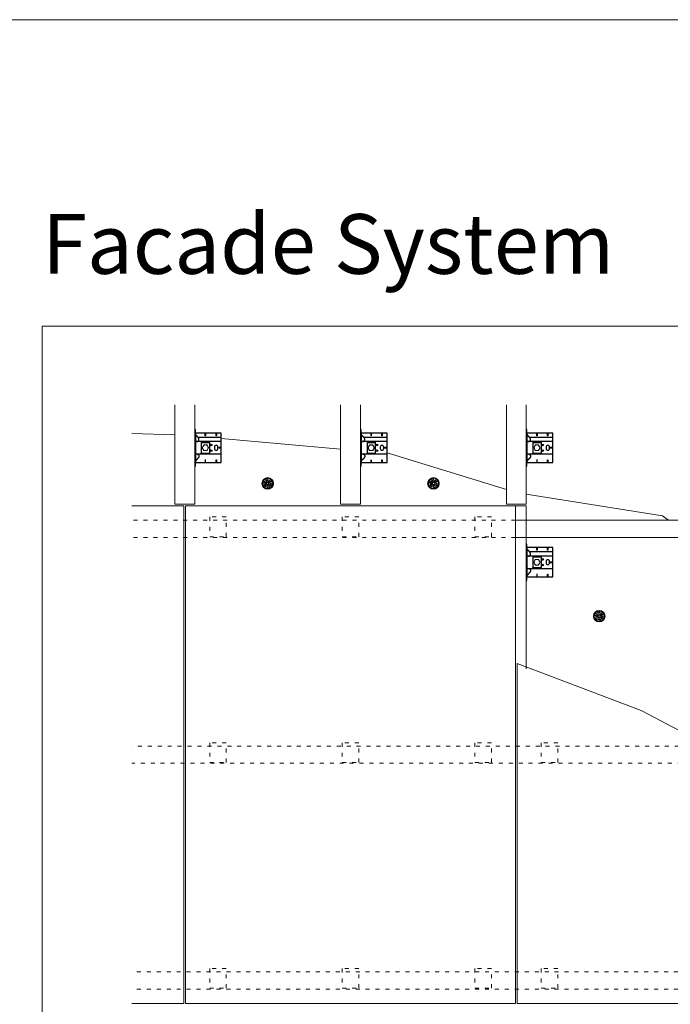
# Model space of a CAD drawing. Units: millimetres. Extents: x -1685 to 12342, y 4 to 6486.
# Drawn here: x 788 to 2750, y 3519 to 6486 of the extents above; entities that cross this region are included whole.
import ezdxf

# ---------------------------------------------------------------- set-up
doc = ezdxf.new("R2010")
doc.units = ezdxf.units.MM
doc.linetypes.add('ACAD_ISO03W100', pattern=[30, 12, -18])
doc.linetypes.add('AUSGEZOGEN', pattern=[0])
doc.layers.get('Defpoints').update_dxf_attribs({"lineweight": 5})
doc.layers.add('Blattrahmen_innen', color=252, linetype='Continuous', lineweight=5, true_color=0x696969)
for name, color, linetype, lineweight in [('Dämmstoffhalter', 20, 'Continuous', 5), ('Dämmung', 30, 'Continuous', 5), ('Fassadenbekleidung', 251, 'Continuous', 13), ('Profil-L', 10, 'Continuous', 13), ('Spidi-max-Befestigungsschraube', 6, 'Continuous', 15), ('Systemhänger', 11, 'AUSGEZOGEN', 13)]:
    doc.layers.add(name, color=color, linetype=linetype, lineweight=lineweight)
for name, color, linetype in [('Spidi-max', 6, 'Continuous'), ('Spidi-max-U-Beilagscheibe', 6, 'Continuous'), ('Text_EN', 7, 'Continuous')]:
    doc.layers.add(name, color=color, linetype=linetype)
doc.styles.add('Überschrift-H8', font='arialbd.ttf', dxfattribs={"height": 8})

# ---------------------------------------------------------------- blocks, each defined once
blk = doc.blocks.new('A$C043961F3')
at = {"layer": 'Spidi-max'}
for points in [[(2, 55), (0, 55), (0, -55), (2, -55)], [(2, -44), (80, -44), (80, 44), (2, 44)], [(32.6, 36.2), (31.6, 36.2), (31.6, 44), (32.6, 44)], [(64.2, 44), (65.2, 44), (65.2, 36.2), (64.2, 36.2)], [(72.2, -0.5), (80, -0.5), (80, 0.5), (72.2, 0.5)], [(31.6, -44), (32.6, -44), (32.6, -36.2), (31.6, -36.2)], [(64.2, -36.2), (65.2, -36.2), (65.2, -44), (64.2, -44)]]:
    blk.add_lwpolyline(points, close=True, dxfattribs=at)
for points in [[(5.8, 18.5), (5.9, 18.5), (6.1, 18.5), (6.2, 18.5), (6.4, 18.5), (6.5, 18.5), (6.7, 18.6), (6.8, 18.6), (7, 18.6), (7.1, 18.6), (7.3, 18.7), (7.4, 18.7), (7.6, 18.7), (7.7, 18.8), (7.9, 18.8), (8, 18.9), (8.2, 18.9), (8.3, 19), (8.5, 19), (8.6, 19.1), (8.7, 19.1), (8.9, 19.2), (9, 19.3), (9.2, 19.4), (9.3, 19.4), (9.4, 19.5), (9.6, 19.6), (9.7, 19.7), (9.8, 19.8), (9.9, 19.9), (10.1, 20), (10.2, 20.1), (10.3, 20.2), (10.4, 20.3), (10.5, 20.4), (10.7, 20.5), (10.8, 20.6), (10.9, 20.7), (11, 20.8), (11.1, 20.9), (11.2, 21), (11.3, 21.1), (11.4, 21.3), (11.5, 21.4), (11.5, 21.5), (11.6, 21.6), (11.7, 21.7), (11.8, 21.9), (11.9, 22), (11.9, 22.1), (12, 22.2), (12.1, 22.4), (12.1, 22.5), (12.2, 22.6), (12.3, 22.8), (12.3, 22.9), (12.4, 23.1), (12.4, 23.2), (12.5, 23.4), (12.5, 23.5), (12.6, 23.6), (12.6, 23.8), (12.6, 23.9), (12.7, 24.1), (12.7, 24.2), (12.7, 24.4), (12.7, 24.6), (12.8, 24.8), (12.8, 25), (12.8, 25.2), (12.8, 25.4), (12.8, 25.6), (12.8, 25.8), (12.8, 26), (12.8, 26.1), (12.8, 26.3), (12.7, 26.5), (12.7, 26.7), (12.7, 26.9), (12.6, 27.1), (12.6, 27.3), (12.5, 27.4), (12.5, 27.6), (12.4, 27.8), (12.3, 28), (12.3, 28.1), (12.2, 28.3), (12.1, 28.5), (12.1, 28.6), (12, 28.8), (11.9, 29), (11.8, 29.1), (11.7, 29.3), (11.6, 29.4), (11.5, 29.6), (11.4, 29.7), (11.3, 29.9), (11.2, 30), (11, 30.1), (10.9, 30.3), (10.8, 30.4), (10.7, 30.5), (10.6, 30.6), (10.5, 30.7), (10.4, 30.8), (10.3, 31), (10.2, 31.1), (10.1, 31.2), (10, 31.3), (9.9, 31.4), (9.8, 31.5), (9.6, 31.6), (9.5, 31.8), (9.4, 31.9), (9.3, 32), (9.2, 32.1), (9.1, 32.2), (9, 32.3), (8.9, 32.4), (8.8, 32.5), (8.7, 32.7), (8.6, 32.8), (8.5, 32.9), (8.4, 33), (8.3, 33.1), (8.2, 33.2), (8.1, 33.3), (8, 33.4), (7.9, 33.6), (7.8, 33.7), (7.7, 33.8), (7.5, 33.9), (7.4, 34), (7.3, 34.1), (7.2, 34.2), (7.1, 34.3), (7, 34.5), (6.9, 34.6), (6.8, 34.7), (6.7, 34.8), (6.6, 34.9), (6.5, 35), (6.4, 35.1), (6.3, 35.2), (6.2, 35.4), (6.1, 35.5), (6, 35.6), (5.9, 35.7), (5.8, 35.8), (5.7, 35.9), (5.6, 36), (5.5, 36.1), (5.4, 36.2), (5.3, 36.4), (5.2, 36.5), (5.1, 36.6), (5, 36.7), (4.9, 36.8), (4.8, 36.9), (4.7, 37), (4.6, 37.1), (4.5, 37.2), (4.4, 37.4), (4.3, 37.5), (4.2, 37.6), (4.1, 37.7), (4, 37.8), (3.9, 38), (3.7, 38.1), (3.6, 38.2), (3.5, 38.3), (3.4, 38.5), (3.3, 38.6), (3.2, 38.7), (3.1, 38.9), (3, 39), (2.9, 39.1), (2.8, 39.2), (2.7, 39.4), (2.6, 39.5), (2.6, 39.6), (2.5, 39.7), (2.4, 39.8), (2.3, 39.9), (2.2, 40), (2.2, 40.1), (2.1, 40.2), (2, 40.3)], [(8.8, 32.5), (80, 32.5)], [(5.8, -18.5), (5.9, -18.5), (6.1, -18.5), (6.2, -18.5), (6.4, -18.5), (6.5, -18.5), (6.7, -18.6), (6.8, -18.6), (7, -18.6), (7.1, -18.6), (7.3, -18.7), (7.4, -18.7), (7.6, -18.7), (7.7, -18.8), (7.9, -18.8), (8, -18.9), (8.2, -18.9), (8.3, -19), (8.5, -19), (8.6, -19.1), (8.7, -19.1), (8.9, -19.2), (9, -19.3), (9.2, -19.4), (9.3, -19.4), (9.4, -19.5), (9.6, -19.6), (9.7, -19.7), (9.8, -19.8), (9.9, -19.9), (10.1, -20), (10.2, -20.1), (10.3, -20.2), (10.4, -20.3), (10.5, -20.4), (10.7, -20.5), (10.8, -20.6), (10.9, -20.7), (11, -20.8), (11.1, -20.9), (11.2, -21), (11.3, -21.1), (11.4, -21.3), (11.5, -21.4), (11.5, -21.5), (11.6, -21.6), (11.7, -21.7), (11.8, -21.9), (11.9, -22), (11.9, -22.1), (12, -22.2), (12.1, -22.4), (12.1, -22.5), (12.2, -22.6), (12.3, -22.8), (12.3, -22.9), (12.4, -23.1), (12.4, -23.2), (12.5, -23.4), (12.5, -23.5), (12.6, -23.6), (12.6, -23.8), (12.6, -23.9), (12.7, -24.1), (12.7, -24.2), (12.7, -24.4), (12.7, -24.6), (12.8, -24.8), (12.8, -25), (12.8, -25.2), (12.8, -25.4), (12.8, -25.6), (12.8, -25.8), (12.8, -26), (12.8, -26.1), (12.8, -26.3), (12.7, -26.5), (12.7, -26.7), (12.7, -26.9), (12.6, -27.1), (12.6, -27.3), (12.5, -27.4), (12.5, -27.6), (12.4, -27.8), (12.3, -28), (12.3, -28.1), (12.2, -28.3), (12.1, -28.5), (12.1, -28.6), (12, -28.8), (11.9, -29), (11.8, -29.1), (11.7, -29.3), (11.6, -29.4), (11.5, -29.6), (11.4, -29.7), (11.3, -29.9), (11.2, -30), (11, -30.1), (10.9, -30.3), (10.8, -30.4), (10.7, -30.5), (10.6, -30.6), (10.5, -30.7), (10.4, -30.8), (10.3, -31), (10.2, -31.1), (10.1, -31.2), (10, -31.3), (9.9, -31.4), (9.8, -31.5), (9.6, -31.6), (9.5, -31.8), (9.4, -31.9), (9.3, -32), (9.2, -32.1), (9.1, -32.2), (9, -32.3), (8.9, -32.4), (8.8, -32.5), (8.7, -32.7), (8.6, -32.8), (8.5, -32.9), (8.4, -33), (8.3, -33.1), (8.2, -33.2), (8.1, -33.3), (8, -33.4), (7.9, -33.6), (7.8, -33.7), (7.7, -33.8), (7.5, -33.9), (7.4, -34), (7.3, -34.1), (7.2, -34.2), (7.1, -34.3), (7, -34.5), (6.9, -34.6), (6.8, -34.7), (6.7, -34.8), (6.6, -34.9), (6.5, -35), (6.4, -35.1), (6.3, -35.2), (6.2, -35.4), (6.1, -35.5), (6, -35.6), (5.9, -35.7), (5.8, -35.8), (5.7, -35.9), (5.6, -36), (5.5, -36.1), (5.4, -36.2), (5.3, -36.4), (5.2, -36.5), (5.1, -36.6), (5, -36.7), (4.9, -36.8), (4.8, -36.9), (4.7, -37), (4.6, -37.1), (4.5, -37.2), (4.4, -37.4), (4.3, -37.5), (4.2, -37.6), (4.1, -37.7), (4, -37.8), (3.9, -38), (3.7, -38.1), (3.6, -38.2), (3.5, -38.3), (3.4, -38.5), (3.3, -38.6), (3.2, -38.7), (3.1, -38.9), (3, -39), (2.9, -39.1), (2.8, -39.2), (2.7, -39.4), (2.6, -39.5), (2.6, -39.6), (2.5, -39.7), (2.4, -39.8), (2.3, -39.9), (2.2, -40), (2.2, -40.1), (2.1, -40.2), (2, -40.3)]]:
    blk.add_lwpolyline(points, dxfattribs=at)
blk.add_lwpolyline([(80, 18.5), (4.5, 18.5, 0.414214), (2, 16), (2, -16, 0.414214), (4.5, -18.5), (80, -18.5)], format="xyb", dxfattribs=at)
blk.add_lwpolyline([(64.7, -7.5), (64.7, -7.5, 0.414214), (70, -2.2), (70, 2.3, 0.414214), (64.7, 7.5), (64.7, 7.5, 0.414214), (59.5, 2.3), (59.5, -2.2, 0.414214)], format="xyb", close=True, dxfattribs=at)
for centre in [(49.5, 8.5), (49.5, 8.5), (49.5, -8.5)]:
    blk.add_circle(centre, 2.5, dxfattribs=at)
for centre, start, end in [((78, 42), 0, 90), ((78, -42), 270, 0)]:
    blk.add_arc(centre, 2, start, end, dxfattribs=at)
blk = doc.blocks.new('A$Ce6e0a22a')
at = {"layer": 'Dämmstoffhalter'}
for p, q in [((-14.244384, 4.181874), (-14.244003, 4.377879)), ((-14.229398, 3.986301), (-14.244384, 4.181874)), ((-14.244003, 4.377879), (-14.228421, 4.572504)), ((-14.199106, 3.792763), (-14.229398, 3.986301)), ((-14.228421, 4.572504), (-14.197888, 4.763939)), ((-14.154035, 3.60293), (-14.199106, 3.792763)), ((-14.197888, 4.763939), (-14.153206, 4.950444)), ((-14.09477, 3.41854), (-14.154035, 3.60293)), ((-14.153206, 4.950444), (-14.095389, 5.130302)), ((-14.095389, 5.130302), (-14.024069, 5.305245)), ((-14.022227, 3.241217), (-14.09477, 3.41854)), ((-14.024069, 5.305245), (-13.938415, 5.476838)), ((-13.937763, 3.07243), (-14.022227, 3.241217)), ((-13.938415, 5.476838), (-13.838752, 5.643112)), ((-13.842213, 2.912733), (-13.937763, 3.07243)), ((-13.733701, 2.758875), (-13.842213, 2.912733)), ((-13.838752, 5.643112), (-13.725586, 5.802219)), ((-13.612483, 2.611889), (-13.733701, 2.758875)), ((-13.725586, 5.802219), (-13.599888, 5.952612)), ((-13.479254, 2.473512), (-13.612483, 2.611889)), ((-13.599888, 5.952612), (-13.462696, 6.092796)), ((-13.335032, 2.345164), (-13.479254, 2.473512)), ((-13.462696, 6.092796), (-13.315087, 6.221585)), ((-13.181052, 2.228047), (-13.335032, 2.345164)), ((-13.315087, 6.221585), (-13.158538, 6.338034)), ((-13.018527, 2.12329), (-13.181052, 2.228047)), ((-13.158538, 6.338034), (-12.994616, 6.441191)), ((-12.848803, 2.031606), (-13.018527, 2.12329)), ((-12.994616, 6.441191), (-12.825063, 6.530397)), ((-12.673485, 1.953604), (-12.848803, 2.031606)), ((-12.825063, 6.530397), (-12.651866, 6.605403)), ((-12.494214, 1.88983), (-12.673485, 1.953604)), ((-12.651866, 6.605403), (-12.476019, 6.666319)), ((-12.3128, 1.840365), (-12.494214, 1.88983)), ((-12.476019, 6.666319), (-12.293996, 6.714432)), ((-12.131134, 1.805072), (-12.3128, 1.840365)), ((-12.293996, 6.714432), (-12.106657, 6.749112)), ((-11.947047, 1.783368), (-12.131134, 1.805072)), ((-12.106657, 6.749112), (-11.91565, 6.769477)), ((-11.757023, 1.775284), (-11.947047, 1.783368)), ((-11.91565, 6.769477), (-11.722669, 6.775094)), ((-11.757023, 1.775284), (-11.563532, 1.781954)), ((-11.529432, 6.765834), (-11.722669, 6.775094)), ((-11.563532, 1.781954), (-11.369075, 1.803872)), ((-11.337595, 6.741614), (-11.529432, 6.765834)), ((-11.369075, 1.803872), (-11.176126, 1.841119)), ((-11.148645, 6.70275), (-11.337595, 6.741614)), ((-11.176126, 1.841119), (-10.986939, 1.893351)), ((-10.964205, 6.649812), (-11.148645, 6.70275)), ((-10.986939, 1.893351), (-10.803791, 1.959668)), ((-10.785882, 6.583432), (-10.964205, 6.649812)), ((-10.803791, 1.959668), (-10.628881, 2.038843)), ((-10.615116, 6.504714), (-10.785882, 6.583432)), ((-10.628881, 2.038843), (-10.464159, 2.128981)), ((-10.453265, 6.414978), (-10.615116, 6.504714)), ((-10.464159, 2.128981), (-10.306715, 2.231274)), ((-10.298296, 6.313275), (-10.453265, 6.414978)), ((-10.306715, 2.231274), (-10.174673, 2.330932)), ((-10.147532, 6.197322), (-10.298296, 6.313275)), ((-10.174673, 2.330932), (-10.047314, 2.441171)), ((-10.003597, 6.067839), (-10.147532, 6.197322)), ((-10.047314, 2.441171), (-9.926249, 2.561212)), ((-9.868724, 5.926054), (-10.003597, 6.067839)), ((-9.926249, 2.561212), (-9.81296, 2.690088)), ((-9.744858, 5.773496), (-9.868724, 5.926054)), ((-9.81296, 2.690088), (-9.708634, 2.826686)), ((-9.633507, 5.611877), (-9.744858, 5.773496)), ((-9.708634, 2.826686), (-9.614186, 2.969635)), ((-9.535834, 5.44335), (-9.633507, 5.611877)), ((-9.614186, 2.969635), (-9.530464, 3.117397)), ((-9.452738, 5.270268), (-9.535834, 5.44335)), ((-9.530464, 3.117397), (-9.457982, 3.268231)), ((-9.457982, 3.268231), (-9.396926, 3.420202)), ((-9.384494, 5.095338), (-9.452738, 5.270268)), ((-9.396926, 3.420202), (-9.346012, 3.575863)), ((-9.329638, 4.915774), (-9.384494, 5.095338)), ((-9.346012, 3.575863), (-9.304584, 3.737999)), ((-9.292545, 4.754556), (-9.329637, 4.915774)), ((-9.304584, 3.737999), (-9.273739, 3.905007)), ((-9.265843, 4.588243), (-9.292545, 4.754556)), ((-9.273739, 3.905007), (-9.254204, 4.075223)), ((-9.250292, 4.418465), (-9.265843, 4.588243)), ((-9.254204, 4.075223), (-9.246319, 4.246922)), ((-9.246319, 4.246922), (-9.250292, 4.418465)), ((-6.493206, -0.297111), (-4.783105, 4.401352)), ((-2.90372, 3.717312), (-4.783105, 4.401352)), ((-4.670441, 12.33602), (-4.660981, 12.529149)), ((-4.664979, 12.143192), (-4.670441, 12.33602)), ((-4.644872, 11.952362), (-4.664979, 12.143192)), ((-4.660981, 12.529149), (-4.636545, 12.721058)), ((-4.610466, 11.765222), (-4.644872, 11.952362)), ((-4.636545, 12.721058), (-4.597503, 12.910132)), ((-4.613821, -0.981151), (-2.90372, 3.717312)), ((-4.562598, 11.583381), (-4.610466, 11.765222)), ((-4.597503, 12.910132), (-4.544279, 13.094701)), ((-4.502329, 11.408406), (-4.562598, 11.583381)), ((-4.544279, 13.094701), (-4.477595, 13.273171)), ((-4.429082, 11.238131), (-4.502329, 11.408406)), ((-4.477595, 13.273171), (-4.398605, 13.444075)), ((-4.341071, 11.069523), (-4.429082, 11.238131)), ((-4.398605, 13.444075), (-4.308079, 13.606672)), ((-4.238549, 10.905289), (-4.341071, 11.069523)), ((-4.308079, 13.606672), (-4.204137, 13.764214)), ((-4.122338, 10.747844), (-4.238549, 10.905289)), ((-4.204137, 13.764214), (-4.086843, 13.915699)), ((-3.993607, 10.599368), (-4.122338, 10.747844)), ((-4.086843, 13.915699), (-3.956789, 14.059218)), ((-3.853779, 10.461644), (-3.993607, 10.599368)), ((-3.956789, 14.059218), (-3.814924, 14.193168)), ((-3.704773, 10.336192), (-3.853779, 10.461644)), ((-3.814924, 14.193168), (-3.662461, 14.316171)), ((-3.54875, 10.224302), (-3.704773, 10.336192)), ((-3.662461, 14.316171), (-3.500582, 14.426935)), ((-3.388328, 10.126719), (-3.54875, 10.224302)), ((-3.500582, 14.426935), (-3.330648, 14.524609)), ((-3.221018, 10.041514), (-3.388328, 10.126719)), ((-3.330648, 14.524609), (-3.154306, 14.608426)), ((-3.06869, 9.976991), (-3.221018, 10.041513)), ((-3.154306, 14.608426), (-2.973252, 14.677702)), ((-2.90954, 9.921814), (-3.06869, 9.976991)), ((-2.973252, 14.677702), (-2.789393, 14.732258)), ((-2.745042, 9.877018), (-2.90954, 9.921814)), ((-2.789393, 14.732258), (-2.604723, 14.772117)), ((-2.576795, 9.843316), (-2.745042, 9.877018)), ((-2.604723, 14.772117), (-2.417557, 14.797823)), ((-2.406336, 9.821267), (-2.576795, 9.843316)), ((-2.417557, 14.797823), (-2.226127, 14.809441)), ((-2.235313, 9.810947), (-2.406336, 9.821267)), ((-2.235313, 9.810947), (-2.065487, 9.812323)), ((-2.032298, 14.806267), (-2.226127, 14.809441)), ((-2.065487, 9.812323), (-1.89862, 9.824967)), ((-1.837923, 14.787816), (-2.032298, 14.806267)), ((-1.89862, 9.824967), (-1.736482, 9.848078)), ((-1.644831, 14.754154), (-1.837923, 14.787816)), ((-1.736482, 9.848078), (-1.576218, 9.881816)), ((-1.454831, 14.705435), (-1.644831, 14.754154)), ((-1.576218, 9.881816), (-1.415089, 9.927005)), ((-1.269493, 14.641996), (-1.454831, 14.705435)), ((-1.415089, 9.927005), (-1.255034, 9.983797)), ((-1.090371, 14.564645), (-1.269493, 14.641996)), ((-1.255034, 9.983797), (-1.097855, 10.051988)), ((-1.097855, 10.051988), (-0.945217, 10.131007)), ((-0.919073, 14.474262), (-1.090371, 14.564645)), ((-0.945217, 10.131007), (-0.798643, 10.220221)), ((-0.757041, 14.372029), (-0.919073, 14.474262)), ((-0.798643, 10.220221), (-0.659387, 10.318577)), ((-0.605486, 14.25954), (-0.757041, 14.372029)), ((-0.659387, 10.318577), (-0.528706, 10.424859)), ((-0.464807, 14.137709), (-0.605486, 14.25954)), ((-0.528706, 10.424859), (-0.407633, 10.537589)), ((-0.332129, 14.004128), (-0.464807, 14.137709)), ((-0.407634, 10.53759), (-0.279555, 10.674879)), ((-0.208426, 13.859229), (-0.332129, 14.004128)), ((-0.279555, 10.674879), (-0.162183, 10.821445)), ((-0.095286, 13.703995), (-0.208426, 13.859229)), ((-0.162183, 10.821445), (-0.053837, 10.97995)), ((0.006069, 13.539676), (-0.095286, 13.703995)), ((-0.053837, 10.97995), (0.043275, 11.1488)), ((0.094668, 13.367699), (0.006069, 13.539676)), ((0.043275, 11.1488), (0.127565, 11.326042)), ((0.169611, 13.189452), (0.094668, 13.367699)), ((0.127565, 11.326042), (0.197752, 11.509592)), ((0.230429, 13.006385), (0.169611, 13.189452)), ((0.197752, 11.509592), (0.253104, 11.697289)), ((0.276803, 12.820186), (0.230429, 13.006385)), ((0.253104, 11.697289), (0.293272, 11.886683)), ((0.308478, 12.632565), (0.276803, 12.820186)), ((0.293272, 11.886683), (0.318309, 12.075224)), ((0.32569, 12.445317), (0.308478, 12.632565)), ((0.318309, 12.075224), (0.328901, 12.260283)), ((0.328901, 12.260283), (0.32569, 12.445317)), ((1.457209, 4.486261), (2.989298, 5.771837)), ((4.671147, 0.656039), (1.457209, 4.486261)), ((6.203236, 1.941615), (2.989298, 5.771837)), ((4.671147, 0.656039), (6.203236, 1.941615)), ((7.075831, 7.997737), (7.080131, 8.185458)), ((7.085698, 7.81024), (7.075831, 7.997737)), ((7.080131, 8.185458), (7.099018, 8.376524)), ((7.105983, 7.646059), (7.085697, 7.81024)), ((7.099018, 8.376524), (7.13316, 8.568293)), ((7.137773, 7.480643), (7.105983, 7.646059)), ((7.13316, 8.568293), (7.182519, 8.758249)), ((7.181227, 7.315785), (7.137773, 7.480643)), ((7.236164, 7.153228), (7.181227, 7.315785)), ((7.182519, 8.758249), (7.246737, 8.943972)), ((7.302299, 6.994581), (7.236164, 7.153228)), ((7.246737, 8.943972), (7.324983, 9.123335)), ((7.378873, 6.841312), (7.302299, 6.994581)), ((7.324983, 9.123335), (7.415953, 9.294239)), ((7.464977, 6.694925), (7.378873, 6.841312)), ((7.415953, 9.294239), (7.517965, 9.454762)), ((7.559361, 6.556737), (7.464977, 6.694925)), ((7.517965, 9.454762), (7.628805, 9.603334)), ((7.660444, 6.427876), (7.559361, 6.556737)), ((7.628805, 9.603334), (7.750203, 9.743015)), ((7.769795, 6.305953), (7.660444, 6.427876)), ((7.750203, 9.743015), (7.883748, 9.875392)), ((7.889494, 6.189006), (7.769795, 6.305953)), ((7.883748, 9.875392), (8.028613, 9.998758)), ((8.018704, 6.07879), (7.889494, 6.189006)), ((8.156349, 5.976764), (8.018704, 6.07879)), ((8.028613, 9.998758), (8.183825, 10.111587)), ((8.301102, 5.884086), (8.156349, 5.976764)), ((8.183825, 10.111587), (8.348086, 10.21273)), ((8.451649, 5.801755), (8.301102, 5.884086)), ((8.348086, 10.21273), (8.520071, 10.301103)), ((8.606457, 5.730334), (8.451649, 5.801755)), ((8.520071, 10.301103), (8.698487, 10.375895)), ((8.76384, 5.670302), (8.606457, 5.730334)), ((8.698487, 10.375895), (8.881751, 10.436621)), ((8.922004, 5.621815), (8.76384, 5.670302)), ((8.881751, 10.436621), (9.068204, 10.482811)), ((9.104939, 5.579541), (8.922004, 5.621816)), ((9.068204, 10.482811), (9.256106, 10.514297)), ((9.290555, 5.551178), (9.104939, 5.579541)), ((9.256106, 10.514297), (9.443607, 10.531341)), ((9.481997, 5.5366), (9.290555, 5.551178)), ((9.443607, 10.531341), (9.629684, 10.534242)), ((9.481997, 5.5366), (9.676782, 5.536923)), ((9.818089, 10.522996), (9.629684, 10.534242)), ((9.676782, 5.536923), (9.872423, 5.552546)), ((10.007927, 10.497159), (9.818089, 10.522996)), ((9.872423, 5.552546), (10.066475, 5.583538)), ((10.197246, 10.456288), (10.007927, 10.497159)), ((10.066475, 5.583538), (10.256701, 5.629449)), ((10.384182, 10.400405), (10.197246, 10.456288)), ((10.256701, 5.629449), (10.440805, 5.68936)), ((10.566936, 10.329869), (10.384182, 10.400405)), ((10.440805, 5.68936), (10.616605, 5.761948)), ((10.743801, 10.245061), (10.566936, 10.329869)), ((10.616605, 5.761948), (10.782166, 5.845305)), ((10.913356, 10.146729), (10.743801, 10.245061)), ((10.782166, 5.845305), (10.940832, 5.940562)), ((11.074115, 10.035923), (10.913356, 10.146729)), ((10.940832, 5.940562), (11.09436, 6.049132)), ((11.224637, 9.913763), (11.074115, 10.035923)), ((11.09436, 6.049132), (11.241009, 6.170374)), ((11.363813, 9.781815), (11.224637, 9.913763)), ((11.241009, 6.170374), (11.379075, 6.303635)), ((11.490666, 9.641814), (11.363813, 9.781815)), ((11.379075, 6.303635), (11.507206, 6.447838)), ((11.606512, 9.492578), (11.490666, 9.641814)), ((11.507206, 6.447838), (11.624101, 6.601864)), ((11.712288, 9.332603), (11.606512, 9.492578)), ((11.624101, 6.601864), (11.728738, 6.764582)), ((11.806455, 9.163155), (11.712288, 9.332603)), ((11.728738, 6.764582), (11.820365, 6.934518)), ((11.887663, 8.985597), (11.806455, 9.163155)), ((11.820365, 6.934518), (11.898232, 7.110116)), ((11.955057, 8.801542), (11.887663, 8.985597)), ((11.898232, 7.110116), (11.961866, 7.289697)), ((12.007864, 8.612638), (11.955057, 8.801542)), ((11.961866, 7.289697), (12.011211, 7.471389)), ((12.045594, 8.420411), (12.007864, 8.612638)), ((12.011211, 7.471389), (12.04638, 7.654136)), ((12.068167, 8.226611), (12.045594, 8.420411)), ((12.04638, 7.654136), (12.068022, 7.841632)), ((12.068022, 7.841632), (12.075542, 8.033072)), ((12.075542, 8.033072), (12.068167, 8.226611)), ((-12.075542, -8.033072), (-12.068022, -7.841632)), ((-12.068167, -8.226611), (-12.075542, -8.033072)), ((-12.045594, -8.420411), (-12.068167, -8.226611)), ((-12.068022, -7.841632), (-12.04638, -7.654136)), ((-12.04638, -7.654136), (-12.011211, -7.471389)), ((-12.007864, -8.612638), (-12.045594, -8.420411)), ((-12.011211, -7.471389), (-11.961866, -7.289697)), ((-11.955057, -8.801542), (-12.007864, -8.612638)), ((-11.961866, -7.289697), (-11.898232, -7.110116)), ((-11.887663, -8.985597), (-11.955057, -8.801542)), ((-11.898232, -7.110116), (-11.820365, -6.934518)), ((-11.806455, -9.163155), (-11.887663, -8.985597)), ((-11.820365, -6.934518), (-11.728738, -6.764582)), ((-11.712288, -9.332603), (-11.806455, -9.163155)), ((-11.728738, -6.764582), (-11.624101, -6.601864)), ((-11.606512, -9.492578), (-11.712288, -9.332603)), ((-11.624101, -6.601864), (-11.507206, -6.447838)), ((-11.490666, -9.641814), (-11.606512, -9.492578)), ((-11.507206, -6.447838), (-11.379075, -6.303635)), ((-11.363813, -9.781815), (-11.490666, -9.641814)), ((-11.379075, -6.303635), (-11.241009, -6.170374)), ((-11.224637, -9.913763), (-11.363813, -9.781815)), ((-11.241009, -6.170374), (-11.09436, -6.049132)), ((-11.074115, -10.035923), (-11.224637, -9.913763)), ((-11.09436, -6.049132), (-10.940806, -5.940603)), ((-10.913356, -10.146729), (-11.074115, -10.035923)), ((-10.940806, -5.940603), (-10.782166, -5.845305)), ((-10.743801, -10.245061), (-10.913356, -10.146729)), ((-10.782166, -5.845305), (-10.616605, -5.761948)), ((-10.566936, -10.329869), (-10.743801, -10.245061)), ((-10.616605, -5.761948), (-10.440805, -5.68936)), ((-10.384182, -10.400405), (-10.566936, -10.329869)), ((-10.440805, -5.68936), (-10.256701, -5.629449)), ((-10.197246, -10.456288), (-10.384182, -10.400405)), ((-10.256701, -5.629449), (-10.066475, -5.583538)), ((-10.007927, -10.497159), (-10.197246, -10.456288)), ((-10.066475, -5.583538), (-9.872423, -5.552546)), ((-9.818089, -10.522996), (-10.007927, -10.497159)), ((-9.872423, -5.552546), (-9.676782, -5.536923)), ((-9.629684, -10.534242), (-9.818089, -10.522996)), ((-9.676782, -5.536923), (-9.481997, -5.5366)), ((-9.629684, -10.534242), (-9.443607, -10.531341)), ((-9.290555, -5.551178), (-9.481997, -5.5366)), ((-9.443607, -10.531341), (-9.256106, -10.514297)), ((-9.104939, -5.579541), (-9.290555, -5.551178)), ((-9.256106, -10.514297), (-9.068204, -10.482811)), ((-8.922004, -5.621816), (-9.104939, -5.579541)), ((-9.068204, -10.482811), (-8.881751, -10.436621)), ((-8.76384, -5.670302), (-8.922004, -5.621815)), ((-8.881751, -10.436621), (-8.698487, -10.375895)), ((-8.606457, -5.730334), (-8.76384, -5.670302)), ((-8.698487, -10.375895), (-8.520071, -10.301103)), ((-8.451649, -5.801755), (-8.606457, -5.730334)), ((-8.520071, -10.301103), (-8.348086, -10.21273)), ((-8.301102, -5.884086), (-8.451649, -5.801755)), ((-8.348086, -10.21273), (-8.183825, -10.111587)), ((-8.156349, -5.976764), (-8.301102, -5.884086)), ((-8.183825, -10.111587), (-8.028613, -9.998758)), ((-8.018704, -6.07879), (-8.156349, -5.976764)), ((-8.028613, -9.998758), (-7.883748, -9.875392)), ((-7.889494, -6.189006), (-8.018704, -6.07879)), ((-7.769795, -6.305953), (-7.889494, -6.189006)), ((-7.883748, -9.875392), (-7.750203, -9.743015)), ((-7.660444, -6.427876), (-7.769795, -6.305953)), ((-7.750203, -9.743015), (-7.628805, -9.603334)), ((-7.559361, -6.556737), (-7.660444, -6.427876)), ((-7.628805, -9.603334), (-7.517965, -9.454762)), ((-7.464977, -6.694925), (-7.559361, -6.556737)), ((-7.517965, -9.454762), (-7.415953, -9.294239)), ((-7.378873, -6.841312), (-7.464977, -6.694925)), ((-7.415953, -9.294239), (-7.324983, -9.123335)), ((-7.302299, -6.994581), (-7.378873, -6.841312)), ((-7.324983, -9.123335), (-7.246737, -8.943972)), ((-7.236164, -7.153228), (-7.302299, -6.994581)), ((-7.246737, -8.943972), (-7.182519, -8.758249)), ((-7.181227, -7.315785), (-7.236164, -7.153228)), ((-7.182519, -8.758249), (-7.13316, -8.568293)), ((-7.137773, -7.480643), (-7.181227, -7.315785)), ((-7.105983, -7.646059), (-7.137773, -7.480643)), ((-7.13316, -8.568293), (-7.099018, -8.376524)), ((-7.085697, -7.81024), (-7.105983, -7.646059)), ((-7.099018, -8.376524), (-7.080131, -8.185458)), ((-7.075831, -7.997737), (-7.085698, -7.81024)), ((-7.080131, -8.185458), (-7.075831, -7.997737)), ((-4.613821, -0.981151), (-6.493206, -0.297111)), ((-1.767427, -4.373352), (3.156612, -3.505111)), ((-1.42013, -6.342967), (-1.767427, -4.373352)), ((-1.42013, -6.342967), (3.503908, -5.474726)), ((-0.328901, -12.260283), (-0.318309, -12.075224)), ((-0.32569, -12.445317), (-0.328901, -12.260283)), ((-0.308478, -12.632565), (-0.32569, -12.445317)), ((-0.318309, -12.075224), (-0.293272, -11.886683)), ((-0.276803, -12.820186), (-0.308478, -12.632565)), ((-0.293272, -11.886683), (-0.253104, -11.697289)), ((-0.230429, -13.006385), (-0.276803, -12.820186)), ((-0.253104, -11.697289), (-0.197752, -11.509592)), ((-0.169611, -13.189452), (-0.230429, -13.006385)), ((-0.197752, -11.509592), (-0.127565, -11.326042)), ((-0.094668, -13.367699), (-0.169611, -13.189452)), ((-0.127565, -11.326042), (-0.043275, -11.1488)), ((-0.006069, -13.539676), (-0.094668, -13.367699)), ((-0.043275, -11.1488), (0.053837, -10.97995)), ((0.095286, -13.703995), (-0.006069, -13.539676)), ((0.053837, -10.97995), (0.162183, -10.821445)), ((0.208426, -13.859229), (0.095286, -13.703995)), ((0.162183, -10.821445), (0.279555, -10.674879)), ((0.332129, -14.004128), (0.208426, -13.859229)), ((0.279555, -10.674879), (0.407634, -10.53759)), ((0.464807, -14.137709), (0.332129, -14.004128)), ((0.407633, -10.537589), (0.528706, -10.424859)), ((0.605486, -14.25954), (0.464807, -14.137709)), ((0.528706, -10.424859), (0.659387, -10.318577)), ((0.757041, -14.372029), (0.605486, -14.25954)), ((0.659387, -10.318577), (0.798643, -10.220221)), ((0.919073, -14.474262), (0.757041, -14.372029)), ((0.798643, -10.220221), (0.945217, -10.131007)), ((1.090371, -14.564645), (0.919073, -14.474262)), ((0.945217, -10.131007), (1.097855, -10.051988)), ((1.269493, -14.641996), (1.090371, -14.564645)), ((1.097855, -10.051988), (1.255034, -9.983797)), ((1.255034, -9.983797), (1.415089, -9.927005)), ((1.454831, -14.705435), (1.269493, -14.641996)), ((1.415089, -9.927005), (1.576218, -9.881816)), ((1.644831, -14.754154), (1.454831, -14.705435)), ((1.576218, -9.881816), (1.736482, -9.848078)), ((1.837923, -14.787816), (1.644831, -14.754154)), ((1.736482, -9.848078), (1.89862, -9.824967)), ((2.032298, -14.806267), (1.837923, -14.787816)), ((1.89862, -9.824967), (2.065487, -9.812323)), ((2.226127, -14.809441), (2.032298, -14.806267)), ((2.065487, -9.812323), (2.235314, -9.810935)), ((2.226127, -14.809441), (2.417557, -14.797823)), ((2.406336, -9.821267), (2.235314, -9.810935)), ((2.576795, -9.843316), (2.406336, -9.821267)), ((2.417557, -14.797823), (2.604723, -14.772117)), ((2.74505, -9.876989), (2.576795, -9.843316)), ((2.604723, -14.772117), (2.789393, -14.732258)), ((2.90954, -9.921814), (2.74505, -9.876989)), ((2.789393, -14.732258), (2.973252, -14.677702)), ((3.06869, -9.976991), (2.90954, -9.921814)), ((2.973252, -14.677702), (3.154306, -14.608426)), ((3.221018, -10.041513), (3.06869, -9.976991)), ((3.154306, -14.608426), (3.330648, -14.524609)), ((3.503908, -5.474726), (3.156612, -3.505111)), ((3.388328, -10.126719), (3.221018, -10.041514)), ((3.330648, -14.524609), (3.500582, -14.426935)), ((3.54875, -10.224302), (3.388328, -10.126719)), ((3.500582, -14.426935), (3.662461, -14.316171)), ((3.704773, -10.336192), (3.54875, -10.224302)), ((3.662461, -14.316171), (3.814924, -14.193168)), ((3.853779, -10.461644), (3.704773, -10.336192)), ((3.814924, -14.193168), (3.956789, -14.059218)), ((3.993607, -10.599368), (3.853779, -10.461644)), ((3.956789, -14.059218), (4.086843, -13.915699)), ((4.122338, -10.747844), (3.993607, -10.599368)), ((4.086843, -13.915699), (4.204137, -13.764214)), ((4.238549, -10.905289), (4.122338, -10.747844)), ((4.204137, -13.764214), (4.308079, -13.606672)), ((4.341071, -11.069523), (4.238549, -10.905289)), ((4.308079, -13.606672), (4.398605, -13.444075)), ((4.429082, -11.238131), (4.341071, -11.069523)), ((4.398605, -13.444075), (4.477595, -13.273171)), ((4.502329, -11.408406), (4.429082, -11.238131)), ((4.477595, -13.273171), (4.544279, -13.094701)), ((4.562598, -11.583381), (4.502329, -11.408406)), ((4.544279, -13.094701), (4.597503, -12.910132)), ((4.610466, -11.765222), (4.562598, -11.583381)), ((4.597503, -12.910132), (4.636545, -12.721058)), ((4.644872, -11.952362), (4.610466, -11.765222)), ((4.636545, -12.721058), (4.660981, -12.529149)), ((4.664979, -12.143192), (4.644872, -11.952362)), ((4.660981, -12.529149), (4.670441, -12.33602)), ((4.670441, -12.33602), (4.664979, -12.143192)), ((9.246319, -4.246922), (9.254204, -4.075223)), ((9.250292, -4.418465), (9.246319, -4.246922)), ((9.265843, -4.588243), (9.250292, -4.418465)), ((9.254204, -4.075223), (9.273739, -3.905007)), ((9.292545, -4.754556), (9.265843, -4.588243)), ((9.273739, -3.905007), (9.304584, -3.737999)), ((9.329637, -4.915774), (9.292545, -4.754556)), ((9.304584, -3.737999), (9.346012, -3.575863)), ((9.384494, -5.095338), (9.329638, -4.915774)), ((9.346012, -3.575863), (9.396926, -3.420202)), ((9.452738, -5.270268), (9.384494, -5.095338)), ((9.396926, -3.420202), (9.457982, -3.268231)), ((9.535834, -5.44335), (9.452738, -5.270268)), ((9.457982, -3.268231), (9.530464, -3.117397)), ((9.530464, -3.117397), (9.614186, -2.969635)), ((9.633507, -5.611877), (9.535834, -5.44335)), ((9.614186, -2.969635), (9.708634, -2.826686)), ((9.744858, -5.773496), (9.633507, -5.611877)), ((9.708634, -2.826686), (9.81296, -2.690088)), ((9.868724, -5.926054), (9.744858, -5.773496)), ((9.81296, -2.690088), (9.92627, -2.561233)), ((10.003597, -6.067839), (9.868724, -5.926054)), ((9.92627, -2.561233), (10.047314, -2.441171)), ((10.147532, -6.197322), (10.003597, -6.067839)), ((10.047314, -2.441171), (10.174673, -2.330932)), ((10.298296, -6.313275), (10.147532, -6.197322)), ((10.174673, -2.330932), (10.306715, -2.231274)), ((10.453265, -6.414978), (10.298296, -6.313275)), ((10.306715, -2.231274), (10.464159, -2.128981)), ((10.615116, -6.504714), (10.453265, -6.414978)), ((10.464159, -2.128981), (10.628881, -2.038843)), ((10.785882, -6.583432), (10.615116, -6.504714)), ((10.628881, -2.038843), (10.803791, -1.959668)), ((10.964205, -6.649812), (10.785882, -6.583432)), ((10.803791, -1.959668), (10.986939, -1.893351)), ((11.148645, -6.70275), (10.964205, -6.649812)), ((10.986939, -1.893351), (11.176126, -1.841119)), ((11.337595, -6.741614), (11.148645, -6.70275)), ((11.176126, -1.841119), (11.369075, -1.803872)), ((11.529432, -6.765834), (11.337595, -6.741614)), ((11.369075, -1.803872), (11.563532, -1.781954)), ((11.722669, -6.775094), (11.529432, -6.765834)), ((11.563532, -1.781954), (11.757023, -1.775284)), ((11.722669, -6.775094), (11.91565, -6.769477)), ((11.947047, -1.783368), (11.757023, -1.775284)), ((11.91565, -6.769477), (12.106657, -6.749112)), ((12.131134, -1.805072), (11.947047, -1.783368)), ((12.106657, -6.749112), (12.293996, -6.714432)), ((12.312811, -1.840318), (12.131134, -1.805072)), ((12.293996, -6.714432), (12.476019, -6.666319)), ((12.494214, -1.88983), (12.312811, -1.840318)), ((12.476019, -6.666319), (12.651866, -6.605403)), ((12.673485, -1.953604), (12.494214, -1.88983)), ((12.651866, -6.605403), (12.825063, -6.530397)), ((12.848803, -2.031606), (12.673485, -1.953604)), ((12.825063, -6.530397), (12.994616, -6.441191)), ((13.018527, -2.12329), (12.848803, -2.031606)), ((12.994616, -6.441191), (13.158538, -6.338034)), ((13.181052, -2.228047), (13.018527, -2.12329)), ((13.158538, -6.338034), (13.315087, -6.221585)), ((13.335032, -2.345164), (13.181052, -2.228047)), ((13.315087, -6.221585), (13.462696, -6.092796)), ((13.479254, -2.473512), (13.335032, -2.345164)), ((13.462696, -6.092796), (13.599888, -5.952612)), ((13.612483, -2.611889), (13.479254, -2.473512)), ((13.599888, -5.952612), (13.725586, -5.802219)), ((13.733701, -2.758875), (13.612483, -2.611889)), ((13.725586, -5.802219), (13.838752, -5.643112)), ((13.842213, -2.912733), (13.733701, -2.758875)), ((13.838752, -5.643112), (13.938415, -5.476838)), ((13.937778, -3.072422), (13.842213, -2.912733)), ((14.022227, -3.241217), (13.937778, -3.072422)), ((13.938415, -5.476838), (14.024069, -5.305245)), ((14.09477, -3.41854), (14.022227, -3.241217)), ((14.024069, -5.305245), (14.095389, -5.130302)), ((14.154035, -3.60293), (14.09477, -3.41854)), ((14.095389, -5.130302), (14.153206, -4.950444)), ((14.153206, -4.950444), (14.197888, -4.763939)), ((14.199106, -3.792763), (14.154035, -3.60293)), ((14.197888, -4.763939), (14.228421, -4.572504)), ((14.229398, -3.986301), (14.199106, -3.792763)), ((14.228421, -4.572504), (14.244003, -4.377879)), ((14.244384, -4.181874), (14.229398, -3.986301)), ((14.244003, -4.377879), (14.244384, -4.181874))]:
    blk.add_line(p, q, dxfattribs=at)
for radius in [17.5, 15, 7, 3.575, 2.829426]:
    blk.add_circle((0, 0), radius, dxfattribs=at)
for start, end in [(167.784809701, 212.215190299), (107.7848097, 152.215190299), (47.784809701, 92.215190299), (347.784809701, 32.215190299), (227.784809701, 272.215190299), (287.7848097, 332.215190299)]:
    blk.add_arc((0, 0), 10.545448, start, end, dxfattribs=at)
blk = doc.blocks.new('A$C1A8D18DE')
at = {"layer": 'Spidi-max-U-Beilagscheibe', "linetype": 'Continuous'}
for p, q in [((-12.5, 18.5), (-12.5, 16)), ((-12.5, 18.5), (12.5, 18.5)), ((-12.5, 16), (12.5, 16)), ((-12.5, 16), (-12.5, -16)), ((12.5, 18.5), (12.5, 16)), ((12.5, 16), (12.5, -16)), ((-12.5, -18.5), (-12.5, -16)), ((-12.5, -16), (12.5, -16)), ((-12.5, -18.5), (12.5, -18.5)), ((12.5, -18.5), (12.5, -16))]:
    blk.add_line(p, q, dxfattribs=at)

msp = doc.modelspace()

# ---------------------------------------------------------------- linework, layer by layer
at = {"layer": 'Blattrahmen_innen'}
msp.add_lwpolyline([(855.245, 407.933), (4661.705, 407.933), (4661.705, 5562.967), (855.245, 5562.967)], close=True, dxfattribs=at)
at = {"layer": 'Defpoints'}
msp.add_lwpolyline([(466.85, 6486.48), (5050.1, 6486.48), (5050.1, 4.455), (466.85, 4.455)], close=True, dxfattribs=at)
at = {"layer": 'Dämmung'}
for points in [[(1255.957, 5234.853), (1125.957, 5239.374)], [(1396.007, 5224.269), (1755.957, 5192.216)], [(1896.007, 5180.547), (1896.007, 5180.547), (2255.957, 5070.48)], [(2315.957, 5055.761), (2726.601, 4990.788), (2744.783, 4977.505)]]:
    msp.add_lwpolyline(points, dxfattribs=at)
at = {"layer": 'Fassadenbekleidung'}
msp.add_lwpolyline([(1125.957, 3521.006), (1283.457, 3521.006), (1283.457, 5021.006), (1125.957, 5021.006)], dxfattribs=at)
for points in [[(1288.457, 5021.006), (2283.457, 5021.006), (2283.457, 3521.006), (1288.457, 3521.006)], [(3283.457, 3521.006), (2288.457, 3521.006), (2288.457, 4545.629), (2662.609, 4404.278), (3143.67, 4150.947), (3283.457, 3956.64)]]:
    msp.add_lwpolyline(points, close=True, dxfattribs=at)
at = {"layer": 'Profil-L'}
for points in [[(1255.957, 5326.006), (1255.957, 5026.006), (1315.957, 5026.006), (1315.957, 5326.006)], [(1755.957, 5326.006), (1755.957, 5026.006), (1815.957, 5026.006), (1815.957, 5326.006)], [(2255.957, 5326.006), (2255.957, 5026.006), (2315.957, 5026.006), (2315.957, 5326.006)], [(2315.957, 4529.876), (2315.957, 5021.006), (2255.957, 5021.006)]]:
    msp.add_lwpolyline(points, dxfattribs=at)
at = {"layer": 'Spidi-max-Befestigungsschraube'}
for points in [[(1343.15, 5204.506), (1338.242, 5196.006), (1343.15, 5187.506), (1352.964, 5187.506), (1357.872, 5196.006), (1352.964, 5204.506)], [(1843.15, 5204.506), (1838.242, 5196.006), (1843.15, 5187.506), (1852.964, 5187.506), (1857.872, 5196.006), (1852.964, 5204.506)], [(2343.15, 5204.506), (2338.242, 5196.006), (2343.15, 5187.506), (2352.964, 5187.506), (2357.872, 5196.006), (2352.964, 5204.506)], [(2343.15, 4859.506), (2338.242, 4851.006), (2343.15, 4842.506), (2352.964, 4842.506), (2357.872, 4851.006), (2352.964, 4859.506)]]:
    msp.add_lwpolyline(points, close=True, dxfattribs=at)
for centre in [(1348.057, 5196.006), (1848.057, 5196.006), (2348.057, 5196.006), (2348.057, 4851.006)]:
    msp.add_circle(centre, 8.5, dxfattribs=at)
at = {"layer": 'Systemhänger', "linetype": 'ACAD_ISO03W100'}
for points in [[(1410.957, 4987.505), (1360.957, 4987.505), (1360.957, 4927.805), (1410.957, 4927.805)], [(1810.957, 4987.505), (1760.957, 4987.505), (1760.957, 4927.805), (1810.957, 4927.805)], [(2210.957, 4987.505), (2160.957, 4987.505), (2160.957, 4927.805), (2210.957, 4927.805)], [(1410.957, 4307.006), (1360.957, 4307.006), (1360.957, 4247.306), (1410.957, 4247.306)], [(1810.957, 4307.006), (1760.957, 4307.006), (1760.957, 4247.306), (1810.957, 4247.306)], [(2210.957, 4307.006), (2160.957, 4307.006), (2160.957, 4247.306), (2210.957, 4247.306)], [(2410.957, 4307.006), (2360.957, 4307.006), (2360.957, 4247.306), (2410.957, 4247.306)], [(1410.957, 3626.508), (1360.957, 3626.508), (1360.957, 3566.808), (1410.957, 3566.808)], [(1810.957, 3626.508), (1760.957, 3626.508), (1760.957, 3566.808), (1810.957, 3566.808)], [(2210.957, 3626.508), (2160.957, 3626.508), (2160.957, 3566.808), (2210.957, 3566.808)], [(2410.957, 3626.508), (2360.957, 3626.508), (2360.957, 3566.808), (2410.957, 3566.808)]]:
    msp.add_lwpolyline(points, close=True, dxfattribs=at)
for points in [[(2283.457, 4977.505), (1125.957, 4977.505)], [(2283.457, 4925.505), (1125.957, 4925.505)], [(2866.312, 4297.006), (1125.957, 4297.006)], [(2965.057, 4245.006), (1125.957, 4245.006)], [(3283.457, 3616.508), (1125.957, 3616.508)], [(3283.457, 3564.508), (1125.957, 3564.508)]]:
    msp.add_lwpolyline(points, dxfattribs=at)
at = {"layer": 'Systemhänger'}
for points in [[(2283.457, 4977.505), (4428.204, 4977.505)], [(2283.457, 4925.505), (4428.204, 4925.505)]]:
    msp.add_lwpolyline(points, dxfattribs=at)

# ---------------------------------------------------------------- block references
at = {"layer": 'Dämmstoffhalter'}
for p in [(1535.957, 5088.562), (2035.957, 5088.562), (2535.957, 4688.562)]:
    msp.add_blockref('A$Ce6e0a22a', p, dxfattribs=at)
at = {"layer": 'Spidi-max'}
for p in [(1315.957, 5196.006), (1815.957, 5196.006), (2315.957, 5196.006), (2315.957, 4851.006)]:
    msp.add_blockref('A$C043961F3', p, dxfattribs=at)
at = {"layer": 'Spidi-max-U-Beilagscheibe'}
for p in [(1348.057, 5196.006), (1848.057, 5196.006), (2348.057, 5196.006), (2348.057, 4851.006)]:
    msp.add_blockref('A$C1A8D18DE', p, dxfattribs=at)

# ---------------------------------------------------------------- texts
at = {"layer": 'Text_EN', "insert": (855.245, 5720.467), "char_height": 180, "attachment_point": 7, "style": 'Überschrift-H8'}
msp.add_mtext_dynamic_manual_height_columns('{\\fArial|b1|i1|c0|p34;Facade System}', width=2332.72226, gutter_width=1, heights=[0], dxfattribs=at)

doc.saveas('drawing.dxf')
